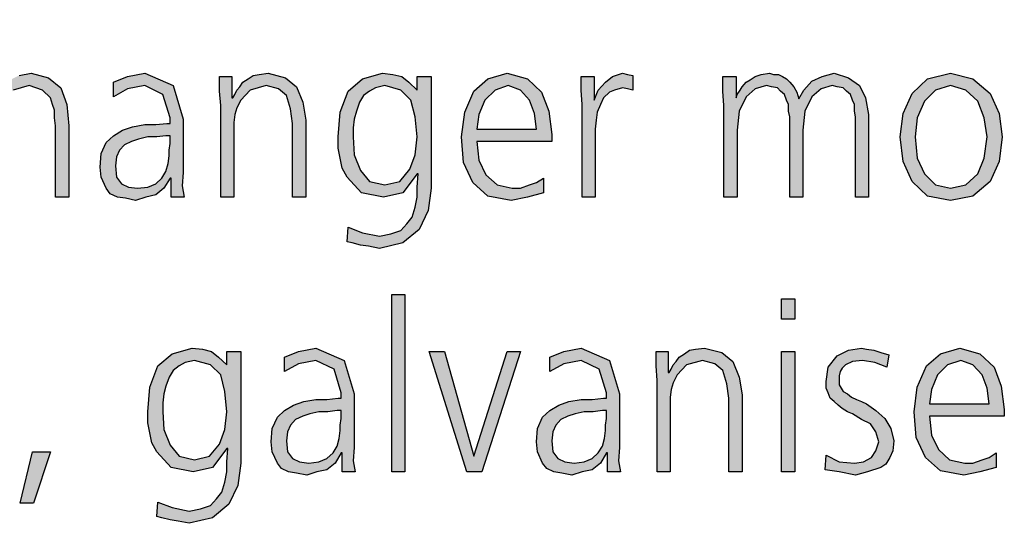
# Model space of a CAD drawing. Units: millimetres. Extents: x 14730 to 26963, y -10183 to -1239.
# Drawn here: x 18951 to 19304, y -4915 to -4734 of the extents above; entities that cross this region are included whole.
import ezdxf

# ---------------------------------------------------------------- set-up
doc = ezdxf.new("R2010")
doc.units = ezdxf.units.MM
doc.layers.add('1', color=7, linetype='Continuous')

msp = doc.modelspace()

# ---------------------------------------------------------------- hatches: boundary and pattern name
at = {"layer": '1', "linetype": 'Continuous'}
for points in [[(18938.55, -4734.42), (18943.27, -4734.42), (18943.27, -4762.01), (18945.08, -4758.81), (18947.98, -4756.01), (18951.25, -4754.41), (18955.6, -4753.61), (18961.77, -4755.21), (18966.13, -4758.81), (18968.31, -4764.8), (18969.03, -4772.4), (18969.03, -4797.98), (18964.31, -4797.98), (18964.31, -4772.4), (18963.95, -4769.6), (18963.95, -4766.8), (18963.23, -4764.8), (18962.5, -4762.41), (18959.6, -4759.61), (18954.88, -4758.01), (18949.07, -4759.61), (18945.81, -4763.61), (18943.63, -4769.2), (18943.27, -4774.8), (18943.27, -4797.98), (18938.55, -4797.98)], [(19023.47, -4765.2), (19023.1, -4760.01), (19023.1, -4754.81), (19027.46, -4754.81), (19027.46, -4762.41), (19027.82, -4762.41), (19028.55, -4761.21), (19029.27, -4759.61), (19030.36, -4758.41), (19031.45, -4756.81), (19033.27, -4755.61), (19035.08, -4754.41), (19037.26, -4754.01), (19040.52, -4753.61), (19046.69, -4755.21), (19050.69, -4758.41), (19052.86, -4764.01), (19053.95, -4770.4), (19053.95, -4797.98), (19049.23, -4797.98), (19049.23, -4771.6), (19048.51, -4766.4), (19047.06, -4761.61), (19044.15, -4759.21), (19039.8, -4758.01), (19033.99, -4759.61), (19030.73, -4763.21), (19029.27, -4766), (19028.55, -4768.4), (19028.19, -4771.2), (19028.19, -4774), (19028.19, -4797.98), (19023.47, -4797.98)], [(19153.02, -4764.8), (19152.66, -4759.61), (19152.66, -4754.81), (19157.38, -4754.81), (19157.38, -4763.21), (19158.83, -4759.61), (19161.37, -4756.81), (19163.91, -4754.81), (19167.54, -4753.61), (19169.35, -4754.01), (19171.17, -4754.41), (19171.17, -4759.61), (19169.35, -4759.21), (19167.54, -4758.81), (19164.64, -4759.61), (19162.82, -4760.41), (19160.64, -4762.41), (19159.56, -4764.8), (19158.47, -4767.6), (19158.1, -4770.4), (19157.74, -4773.6), (19157.74, -4776.4), (19157.74, -4797.98), (19153.02, -4797.98)], [(19251.01, -4797.98), (19251.01, -4769.2), (19250.64, -4767.2), (19250.64, -4764.8), (19249.92, -4763.21), (19249.19, -4761.21), (19247.74, -4760.01), (19246.65, -4758.81), (19244.48, -4758.41), (19242.66, -4758.01), (19238.67, -4759.21), (19235.4, -4762.01), (19232.86, -4767.2), (19232.14, -4774), (19232.14, -4797.98), (19227.42, -4797.98), (19227.42, -4769.2), (19227.06, -4767.2), (19227.06, -4764.8), (19226.33, -4763.21), (19225.6, -4761.21), (19224.15, -4760.01), (19223.06, -4758.81), (19220.89, -4758.41), (19219.07, -4758.01), (19215.08, -4759.21), (19211.81, -4762.01), (19209.27, -4767.2), (19208.55, -4774), (19208.55, -4797.98), (19203.83, -4797.98), (19203.83, -4765.2), (19203.47, -4760.01), (19203.47, -4754.81), (19208.19, -4754.81), (19208.19, -4762.01), (19208.19, -4762.41), (19208.55, -4761.21), (19209.64, -4759.61), (19210.36, -4758.41), (19211.81, -4756.81), (19213.27, -4756.01), (19215.08, -4754.81), (19217.26, -4754.01), (19220.16, -4753.61), (19221.61, -4754.01), (19223.43, -4754.01), (19224.88, -4754.81), (19226.33, -4755.61), (19227.42, -4756.81), (19228.87, -4758.41), (19229.96, -4760.41), (19230.69, -4762.81), (19232.5, -4759.61), (19235.4, -4756.41), (19239.03, -4754.81), (19243.39, -4753.61), (19248.47, -4755.21), (19252.46, -4758.01), (19254.64, -4762.41), (19255.73, -4768.4), (19255.73, -4797.98)], [(19084.8, -4832.86), (19089.52, -4832.86), (19089.52, -4896.42), (19084.8, -4896.42)], [(19229.23, -4841.66), (19224.52, -4841.66), (19224.52, -4834.46), (19229.23, -4834.46)], [(19179.88, -4863.64), (19179.52, -4858.45), (19179.52, -4853.25), (19183.87, -4853.25), (19183.87, -4860.84), (19184.23, -4860.84), (19184.96, -4859.64), (19185.69, -4858.05), (19186.77, -4856.85), (19187.86, -4855.25), (19189.68, -4854.05), (19191.49, -4852.85), (19193.67, -4852.45), (19196.94, -4852.05), (19203.1, -4853.65), (19207.1, -4856.85), (19209.27, -4862.44), (19210.36, -4868.84), (19210.36, -4896.42), (19205.64, -4896.42), (19205.64, -4870.04), (19204.92, -4864.84), (19203.47, -4860.04), (19200.56, -4857.65), (19196.21, -4856.45), (19190.4, -4858.05), (19187.14, -4861.64), (19185.69, -4864.44), (19184.96, -4866.84), (19184.6, -4869.64), (19184.6, -4872.44), (19184.6, -4896.42), (19179.88, -4896.42)], [(19240.48, -4890.43), (19245.2, -4892.82), (19250.64, -4893.22), (19253.91, -4892.82), (19256.81, -4891.22), (19258.27, -4888.83), (19259.35, -4885.63), (19258.27, -4882.03), (19256.45, -4879.23), (19253.19, -4877.63), (19249.92, -4875.63), (19248.1, -4874.83), (19246.29, -4873.64), (19244.84, -4872.44), (19243.39, -4871.24), (19241.94, -4870.04), (19241.21, -4868.04), (19240.48, -4866.44), (19240.48, -4864.04), (19241.21, -4858.85), (19244.48, -4854.85), (19248.47, -4852.85), (19253.19, -4852.05), (19255, -4852.45), (19257.54, -4852.85), (19260.08, -4853.65), (19262.98, -4854.45), (19262.26, -4858.85), (19257.9, -4857.25), (19253.55, -4856.45), (19249.92, -4856.85), (19247.38, -4858.05), (19246.29, -4859.24), (19245.56, -4860.44), (19245.2, -4862.04), (19245.2, -4864.04), (19245.2, -4865.24), (19245.93, -4866.44), (19246.65, -4867.64), (19248.1, -4868.44), (19249.56, -4869.64), (19251.37, -4870.44), (19253.19, -4871.24), (19255, -4872.04), (19258.27, -4874.44), (19261.53, -4877.23), (19263.71, -4880.83), (19264.8, -4885.23), (19264.44, -4888.83), (19263.35, -4891.22), (19261.89, -4893.62), (19260.08, -4894.82), (19255.36, -4896.42), (19251.01, -4897.62), (19245.2, -4896.42), (19240.12, -4895.62)], [(19117.1, -4896.42), (19111.65, -4896.42), (19098.23, -4853.25), (19103.67, -4853.25), (19114.19, -4890.82), (19126.17, -4853.25), (19130.89, -4853.25)], [(19224.52, -4853.25), (19229.23, -4853.25), (19229.23, -4896.42), (19224.52, -4896.42)], [(18955.97, -4889.23), (18962.5, -4889.23), (18956.33, -4907.61), (18951.61, -4907.61)]]:
    msp.add_hatch(color=3, dxfattribs=at).paths.add_polyline_path(points)
h = msp.add_hatch(color=3, dxfattribs=at)
h.paths.add_polyline_path([(19005.69, -4791.19), (19005.32, -4791.19), (19003.14, -4794.79), (19000.24, -4797.18), (18996.61, -4797.98), (18992.98, -4799.18), (18989.35, -4798.38), (18986.45, -4797.98), (18983.91, -4796.78), (18982.46, -4794.79), (18980.64, -4790.79), (18980.28, -4787.19), (18980.64, -4782.39), (18982.46, -4778.4), (18985, -4776), (18988.27, -4774), (18991.89, -4772.8), (18996.25, -4772), (19000.24, -4772), (19004.23, -4771.6), (19005.32, -4771.6), (19005.32, -4769.6), (19002.78, -4761.21), (18996.25, -4758.01), (18990.08, -4759.21), (18985, -4762.01), (18985, -4756.81), (18990.08, -4754.81), (18996.25, -4753.61), (19006.41, -4758.01), (19010.04, -4770), (19010.04, -4789.19), (19009.68, -4793.99), (19010.4, -4797.98), (19005.69, -4797.98)])
h.paths.add_polyline_path([(19005.32, -4776), (19003.87, -4776), (19000.6, -4776.4), (18997.34, -4776.4), (18994.07, -4777.2), (18991.53, -4778), (18988.99, -4779.2), (18987.18, -4781.19), (18986.09, -4783.59), (18985.73, -4786.79), (18986.09, -4790.79), (18987.9, -4793.19), (18990.44, -4794.39), (18993.71, -4794.79), (18997.34, -4794.39), (19000.24, -4793.19), (19002.42, -4791.19), (19003.87, -4788.79), (19004.6, -4785.99), (19004.96, -4783.19), (19004.96, -4781.19), (19005.32, -4778.8)], flags=16)
h = msp.add_hatch(color=3, dxfattribs=at)
h.paths.add_polyline_path([(19098.95, -4794.79), (19097.86, -4802.78), (19094.6, -4809.58), (19088.79, -4814.37), (19080.44, -4816.37), (19076.45, -4815.57), (19073.55, -4815.17), (19070.64, -4814.37), (19068.83, -4813.97), (19069.19, -4808.78), (19074.27, -4810.78), (19080.44, -4811.97), (19084.44, -4811.18), (19088.06, -4809.98), (19090.24, -4807.58), (19092.06, -4805.18), (19093.14, -4801.58), (19093.87, -4797.98), (19093.87, -4794.39), (19094.23, -4789.59), (19093.87, -4789.59), (19088.79, -4796.38), (19081.89, -4797.98), (19073.91, -4796.38), (19068.83, -4790.79), (19067.02, -4787.59), (19066.29, -4783.99), (19065.56, -4780.39), (19065.56, -4776.4), (19066.29, -4767.6), (19069.19, -4760.01), (19074.27, -4755.61), (19081.53, -4753.61), (19085.16, -4754.01), (19088.43, -4754.81), (19090.97, -4756.81), (19093.87, -4759.61), (19093.87, -4754.81), (19098.95, -4754.81)])
h.paths.add_polyline_path([(19071.01, -4776.4), (19071.37, -4782.79), (19073.55, -4788.39), (19076.81, -4792.39), (19082.26, -4793.59), (19087.7, -4792.39), (19091.33, -4787.99), (19093.14, -4782.79), (19093.87, -4776.4), (19093.14, -4769.2), (19091.69, -4763.21), (19088.06, -4759.61), (19082.26, -4758.01), (19078.99, -4758.81), (19076.81, -4760.01), (19074.64, -4761.61), (19073.19, -4764.01), (19072.1, -4767.2), (19071.37, -4770), (19071.01, -4773.2)], flags=16)
h = msp.add_hatch(color=3, dxfattribs=at)
h.paths.add_polyline_path([(19139.23, -4796.38), (19133.43, -4797.98), (19127.62, -4799.18), (19119.27, -4797.58), (19113.83, -4792.79), (19110.56, -4785.59), (19109.84, -4776.4), (19110.93, -4767.6), (19114.19, -4760.01), (19119.27, -4755.61), (19126.17, -4753.61), (19133.43, -4755.61), (19138.51, -4760.41), (19141.05, -4767.2), (19142.14, -4775.6), (19142.14, -4778), (19115.28, -4778), (19116.01, -4784.79), (19118.55, -4789.99), (19122.54, -4793.59), (19127.98, -4794.79), (19130.89, -4794.79), (19134.15, -4793.59), (19136.69, -4792.79), (19139.23, -4791.19)])
h.paths.add_polyline_path([(19136.69, -4773.6), (19135.97, -4768), (19134.15, -4763.21), (19130.89, -4759.61), (19126.53, -4758.01), (19121.81, -4759.61), (19118.19, -4763.21), (19116.01, -4768.4), (19115.28, -4773.6)], flags=16)
h = msp.add_hatch(color=3, dxfattribs=at)
h.paths.add_polyline_path([(19266.98, -4776.4), (19268.06, -4768), (19271.33, -4760.81), (19276.77, -4755.61), (19285.12, -4753.61), (19293.1, -4755.61), (19299.27, -4760.81), (19302.54, -4768), (19303.63, -4776.4), (19302.54, -4785.19), (19299.27, -4792.39), (19293.1, -4797.58), (19285.12, -4799.18), (19276.77, -4797.58), (19271.33, -4792.39), (19268.06, -4785.19)])
h.paths.add_polyline_path([(19272.42, -4776.4), (19273.14, -4783.99), (19275.69, -4789.59), (19279.68, -4793.59), (19285.12, -4794.79), (19290.56, -4793.59), (19294.92, -4789.59), (19297.1, -4783.99), (19298.19, -4776.4), (19297.1, -4769.6), (19294.92, -4763.61), (19290.56, -4759.61), (19285.12, -4758.01), (19279.68, -4759.61), (19275.69, -4763.61), (19273.14, -4769.6)], flags=16)
h = msp.add_hatch(color=3, dxfattribs=at)
h.paths.add_polyline_path([(19030.73, -4893.22), (19029.64, -4901.22), (19026.37, -4908.01), (19020.56, -4912.81), (19012.22, -4914.81), (19008.23, -4914.01), (19005.32, -4913.61), (19002.42, -4912.81), (19000.6, -4912.41), (19000.97, -4907.21), (19006.05, -4909.21), (19012.22, -4910.41), (19016.21, -4909.61), (19019.84, -4908.41), (19022.02, -4906.02), (19023.83, -4903.62), (19024.92, -4900.02), (19025.64, -4896.42), (19025.64, -4892.82), (19026.01, -4888.03), (19025.64, -4888.03), (19020.56, -4894.82), (19013.67, -4896.42), (19005.69, -4894.82), (19000.6, -4889.23), (18998.79, -4886.03), (18998.06, -4882.43), (18997.34, -4878.83), (18997.34, -4874.83), (18998.06, -4866.04), (19000.97, -4858.45), (19006.05, -4854.05), (19013.31, -4852.05), (19016.94, -4852.45), (19020.2, -4853.25), (19022.74, -4855.25), (19025.64, -4858.05), (19025.64, -4853.25), (19030.73, -4853.25)])
h.paths.add_polyline_path([(19002.78, -4874.83), (19003.14, -4881.23), (19005.32, -4886.83), (19008.59, -4890.82), (19014.03, -4892.02), (19019.48, -4890.82), (19023.1, -4886.43), (19024.92, -4881.23), (19025.64, -4874.83), (19024.92, -4867.64), (19023.47, -4861.64), (19019.84, -4858.05), (19014.03, -4856.45), (19010.77, -4857.25), (19008.59, -4858.45), (19006.41, -4860.04), (19004.96, -4862.44), (19003.87, -4865.64), (19003.14, -4868.44), (19002.78, -4871.64)], flags=16)
h = msp.add_hatch(color=3, dxfattribs=at)
h.paths.add_polyline_path([(19067.02, -4889.63), (19066.65, -4889.63), (19064.48, -4893.22), (19061.57, -4895.62), (19057.94, -4896.42), (19054.31, -4897.62), (19050.69, -4896.82), (19047.78, -4896.42), (19045.24, -4895.22), (19043.79, -4893.22), (19041.98, -4889.23), (19041.61, -4885.63), (19041.98, -4880.83), (19043.79, -4876.83), (19046.33, -4874.44), (19049.6, -4872.44), (19053.23, -4871.24), (19057.58, -4870.44), (19061.57, -4870.44), (19065.56, -4870.04), (19066.65, -4870.04), (19066.65, -4868.04), (19064.11, -4859.64), (19057.58, -4856.45), (19051.41, -4857.65), (19046.33, -4860.44), (19046.33, -4855.25), (19051.41, -4853.25), (19057.58, -4852.05), (19067.74, -4856.45), (19071.37, -4868.44), (19071.37, -4887.63), (19071.01, -4892.42), (19071.73, -4896.42), (19067.02, -4896.42)])
h.paths.add_polyline_path([(19066.65, -4874.44), (19065.2, -4874.44), (19061.94, -4874.83), (19058.67, -4874.83), (19055.4, -4875.63), (19052.86, -4876.43), (19050.32, -4877.63), (19048.51, -4879.63), (19047.42, -4882.03), (19047.06, -4885.23), (19047.42, -4889.23), (19049.23, -4891.62), (19051.77, -4892.82), (19055.04, -4893.22), (19058.67, -4892.82), (19061.57, -4891.62), (19063.75, -4889.63), (19065.2, -4887.23), (19065.93, -4884.43), (19066.29, -4881.63), (19066.29, -4879.63), (19066.65, -4877.23)], flags=16)
h = msp.add_hatch(color=3, dxfattribs=at)
h.paths.add_polyline_path([(19162.1, -4889.63), (19161.73, -4889.63), (19159.56, -4893.22), (19156.65, -4895.62), (19153.02, -4896.42), (19149.39, -4897.62), (19145.77, -4896.82), (19142.86, -4896.42), (19140.32, -4895.22), (19138.87, -4893.22), (19137.06, -4889.23), (19136.69, -4885.63), (19137.06, -4880.83), (19138.87, -4876.83), (19141.41, -4874.44), (19144.68, -4872.44), (19148.31, -4871.24), (19152.66, -4870.44), (19156.65, -4870.44), (19160.64, -4870.04), (19161.73, -4870.04), (19161.73, -4868.04), (19159.19, -4859.64), (19152.66, -4856.45), (19146.49, -4857.65), (19141.41, -4860.44), (19141.41, -4855.25), (19146.49, -4853.25), (19152.66, -4852.05), (19162.82, -4856.45), (19166.45, -4868.44), (19166.45, -4887.63), (19166.09, -4892.42), (19166.81, -4896.42), (19162.1, -4896.42)])
h.paths.add_polyline_path([(19161.73, -4874.44), (19160.28, -4874.44), (19157.02, -4874.83), (19153.75, -4874.83), (19150.48, -4875.63), (19147.94, -4876.43), (19145.4, -4877.63), (19143.59, -4879.63), (19142.5, -4882.03), (19142.14, -4885.23), (19142.5, -4889.23), (19144.31, -4891.62), (19146.85, -4892.82), (19150.12, -4893.22), (19153.75, -4892.82), (19156.65, -4891.62), (19158.83, -4889.63), (19160.28, -4887.23), (19161.01, -4884.43), (19161.37, -4881.63), (19161.37, -4879.63), (19161.73, -4877.23)], flags=16)
h = msp.add_hatch(color=3, dxfattribs=at)
h.paths.add_polyline_path([(19301.45, -4894.82), (19295.64, -4896.42), (19289.84, -4897.62), (19281.49, -4896.02), (19276.05, -4891.22), (19272.78, -4884.03), (19272.06, -4874.83), (19273.14, -4866.04), (19276.41, -4858.45), (19281.49, -4854.05), (19288.39, -4852.05), (19295.64, -4854.05), (19300.73, -4858.85), (19303.27, -4865.64), (19304.35, -4874.04), (19304.35, -4876.43), (19277.5, -4876.43), (19278.23, -4883.23), (19280.77, -4888.43), (19284.76, -4892.02), (19290.2, -4893.22), (19293.1, -4893.22), (19296.37, -4892.02), (19298.91, -4891.22), (19301.45, -4889.63)])
h.paths.add_polyline_path([(19298.91, -4872.04), (19298.19, -4866.44), (19296.37, -4861.64), (19293.1, -4858.05), (19288.75, -4856.45), (19284.03, -4858.05), (19280.4, -4861.64), (19278.23, -4866.84), (19277.5, -4872.04)], flags=16)

# ---------------------------------------------------------------- linework, layer by layer
at = {"layer": '1', "color": 3, "linetype": 'Continuous'}
for p, q in [((18951.25, -4754.41), (18955.6, -4753.61)), ((18955.6, -4753.61), (18961.77, -4755.21)), ((18990.08, -4754.81), (18996.25, -4753.61)), ((18996.25, -4753.61), (19006.41, -4758.01)), ((19037.26, -4754.01), (19040.52, -4753.61)), ((19040.52, -4753.61), (19046.69, -4755.21)), ((19074.27, -4755.61), (19081.53, -4753.61)), ((19081.53, -4753.61), (19085.16, -4754.01)), ((19119.27, -4755.61), (19126.17, -4753.61)), ((19126.17, -4753.61), (19133.43, -4755.61)), ((19163.91, -4754.81), (19167.54, -4753.61)), ((19167.54, -4753.61), (19169.35, -4754.01)), ((19217.26, -4754.01), (19220.16, -4753.61)), ((19220.16, -4753.61), (19221.61, -4754.01)), ((19239.03, -4754.81), (19243.39, -4753.61)), ((19243.39, -4753.61), (19248.47, -4755.21)), ((19276.77, -4755.61), (19285.12, -4753.61)), ((19285.12, -4753.61), (19293.1, -4755.61)), ((18961.77, -4755.21), (18966.13, -4758.81)), ((18985, -4756.81), (18990.08, -4754.81)), ((18985, -4762.01), (18985, -4756.81)), ((19023.1, -4754.81), (19027.46, -4754.81)), ((19023.1, -4760.01), (19023.1, -4754.81)), ((19027.46, -4754.81), (19027.46, -4762.41)), ((19030.36, -4758.41), (19031.45, -4756.81)), ((19031.45, -4756.81), (19033.27, -4755.61)), ((19033.27, -4755.61), (19035.08, -4754.41)), ((19035.08, -4754.41), (19037.26, -4754.01)), ((19046.69, -4755.21), (19050.69, -4758.41)), ((19069.19, -4760.01), (19074.27, -4755.61)), ((19085.16, -4754.01), (19088.43, -4754.81)), ((19088.43, -4754.81), (19090.97, -4756.81)), ((19090.97, -4756.81), (19093.87, -4759.61)), ((19093.87, -4754.81), (19098.95, -4754.81)), ((19093.87, -4759.61), (19093.87, -4754.81)), ((19098.95, -4754.81), (19098.95, -4794.79)), ((19114.19, -4760.01), (19119.27, -4755.61)), ((19133.43, -4755.61), (19138.51, -4760.41)), ((19152.66, -4754.81), (19157.38, -4754.81)), ((19152.66, -4759.61), (19152.66, -4754.81)), ((19157.38, -4754.81), (19157.38, -4763.21)), ((19158.83, -4759.61), (19161.37, -4756.81)), ((19161.37, -4756.81), (19163.91, -4754.81)), ((19169.35, -4754.01), (19171.17, -4754.41)), ((19171.17, -4754.41), (19171.17, -4759.61)), ((19203.47, -4754.81), (19208.19, -4754.81)), ((19203.47, -4760.01), (19203.47, -4754.81)), ((19208.19, -4754.81), (19208.19, -4762.01)), ((19210.36, -4758.41), (19211.81, -4756.81)), ((19211.81, -4756.81), (19213.27, -4756.01)), ((19213.27, -4756.01), (19215.08, -4754.81)), ((19215.08, -4754.81), (19217.26, -4754.01)), ((19221.61, -4754.01), (19223.43, -4754.01)), ((19223.43, -4754.01), (19224.88, -4754.81)), ((19224.88, -4754.81), (19226.33, -4755.61)), ((19226.33, -4755.61), (19227.42, -4756.81)), ((19227.42, -4756.81), (19228.87, -4758.41)), ((19232.5, -4759.61), (19235.4, -4756.41)), ((19235.4, -4756.41), (19239.03, -4754.81)), ((19248.47, -4755.21), (19252.46, -4758.01)), ((19271.33, -4760.81), (19276.77, -4755.61)), ((19293.1, -4755.61), (19299.27, -4760.81)), ((18954.88, -4758.01), (18949.07, -4759.61)), ((18959.6, -4759.61), (18954.88, -4758.01)), ((18962.5, -4762.41), (18959.6, -4759.61)), ((18966.13, -4758.81), (18968.31, -4764.8)), ((18990.08, -4759.21), (18985, -4762.01)), ((18996.25, -4758.01), (18990.08, -4759.21)), ((19002.78, -4761.21), (18996.25, -4758.01)), ((19006.41, -4758.01), (19010.04, -4770)), ((19023.47, -4765.2), (19023.1, -4760.01)), ((19028.55, -4761.21), (19029.27, -4759.61)), ((19029.27, -4759.61), (19030.36, -4758.41)), ((19033.99, -4759.61), (19030.73, -4763.21)), ((19039.8, -4758.01), (19033.99, -4759.61)), ((19044.15, -4759.21), (19039.8, -4758.01)), ((19047.06, -4761.61), (19044.15, -4759.21)), ((19050.69, -4758.41), (19052.86, -4764.01)), ((19066.29, -4767.6), (19069.19, -4760.01)), ((19076.81, -4760.01), (19074.64, -4761.61)), ((19078.99, -4758.81), (19076.81, -4760.01)), ((19082.26, -4758.01), (19078.99, -4758.81)), ((19088.06, -4759.61), (19082.26, -4758.01)), ((19091.69, -4763.21), (19088.06, -4759.61)), ((19110.93, -4767.6), (19114.19, -4760.01)), ((19121.81, -4759.61), (19118.19, -4763.21)), ((19126.53, -4758.01), (19121.81, -4759.61)), ((19130.89, -4759.61), (19126.53, -4758.01)), ((19134.15, -4763.21), (19130.89, -4759.61)), ((19138.51, -4760.41), (19141.05, -4767.2)), ((19153.02, -4764.8), (19152.66, -4759.61)), ((19157.38, -4763.21), (19158.83, -4759.61)), ((19162.82, -4760.41), (19160.64, -4762.41)), ((19164.64, -4759.61), (19162.82, -4760.41)), ((19167.54, -4758.81), (19164.64, -4759.61)), ((19169.35, -4759.21), (19167.54, -4758.81)), ((19171.17, -4759.61), (19169.35, -4759.21)), ((19203.83, -4765.2), (19203.47, -4760.01)), ((19208.55, -4761.21), (19209.64, -4759.61)), ((19209.64, -4759.61), (19210.36, -4758.41)), ((19215.08, -4759.21), (19211.81, -4762.01)), ((19219.07, -4758.01), (19215.08, -4759.21)), ((19220.89, -4758.41), (19219.07, -4758.01)), ((19223.06, -4758.81), (19220.89, -4758.41)), ((19224.15, -4760.01), (19223.06, -4758.81)), ((19225.6, -4761.21), (19224.15, -4760.01)), ((19228.87, -4758.41), (19229.96, -4760.41)), ((19229.96, -4760.41), (19230.69, -4762.81)), ((19230.69, -4762.81), (19232.5, -4759.61)), ((19238.67, -4759.21), (19235.4, -4762.01)), ((19242.66, -4758.01), (19238.67, -4759.21)), ((19244.48, -4758.41), (19242.66, -4758.01)), ((19246.65, -4758.81), (19244.48, -4758.41)), ((19247.74, -4760.01), (19246.65, -4758.81)), ((19249.19, -4761.21), (19247.74, -4760.01)), ((19252.46, -4758.01), (19254.64, -4762.41)), ((19268.06, -4768), (19271.33, -4760.81)), ((19279.68, -4759.61), (19275.69, -4763.61)), ((19285.12, -4758.01), (19279.68, -4759.61)), ((19290.56, -4759.61), (19285.12, -4758.01)), ((19294.92, -4763.61), (19290.56, -4759.61)), ((19299.27, -4760.81), (19302.54, -4768)), ((18963.23, -4764.8), (18962.5, -4762.41)), ((19005.32, -4769.6), (19002.78, -4761.21)), ((19027.46, -4762.41), (19027.82, -4762.41)), ((19027.82, -4762.41), (19028.55, -4761.21)), ((19030.73, -4763.21), (19029.27, -4766)), ((19048.51, -4766.4), (19047.06, -4761.61)), ((19052.86, -4764.01), (19053.95, -4770.4)), ((19073.19, -4764.01), (19072.1, -4767.2)), ((19074.64, -4761.61), (19073.19, -4764.01)), ((19093.14, -4769.2), (19091.69, -4763.21)), ((19118.19, -4763.21), (19116.01, -4768.4)), ((19135.97, -4768), (19134.15, -4763.21)), ((19160.64, -4762.41), (19159.56, -4764.8)), ((19208.19, -4762.41), (19208.55, -4761.21)), ((19208.19, -4762.01), (19208.19, -4762.41)), ((19211.81, -4762.01), (19209.27, -4767.2)), ((19226.33, -4763.21), (19225.6, -4761.21)), ((19227.06, -4764.8), (19226.33, -4763.21)), ((19235.4, -4762.01), (19232.86, -4767.2)), ((19249.92, -4763.21), (19249.19, -4761.21)), ((19250.64, -4764.8), (19249.92, -4763.21)), ((19254.64, -4762.41), (19255.73, -4768.4)), ((19275.69, -4763.61), (19273.14, -4769.6)), ((19297.1, -4769.6), (19294.92, -4763.61)), ((18963.95, -4766.8), (18963.23, -4764.8)), ((18963.95, -4769.6), (18963.95, -4766.8)), ((18968.31, -4764.8), (18969.03, -4772.4)), ((19023.47, -4797.98), (19023.47, -4765.2)), ((19029.27, -4766), (19028.55, -4768.4)), ((19049.23, -4771.6), (19048.51, -4766.4)), ((19065.56, -4776.4), (19066.29, -4767.6)), ((19072.1, -4767.2), (19071.37, -4770)), ((19109.84, -4776.4), (19110.93, -4767.6)), ((19141.05, -4767.2), (19142.14, -4775.6)), ((19153.02, -4797.98), (19153.02, -4764.8)), ((19158.47, -4767.6), (19158.1, -4770.4)), ((19159.56, -4764.8), (19158.47, -4767.6)), ((19203.83, -4797.98), (19203.83, -4765.2)), ((19209.27, -4767.2), (19208.55, -4774)), ((19227.06, -4767.2), (19227.06, -4764.8)), ((19227.42, -4769.2), (19227.06, -4767.2)), ((19232.86, -4767.2), (19232.14, -4774)), ((19250.64, -4767.2), (19250.64, -4764.8)), ((19251.01, -4769.2), (19250.64, -4767.2)), ((18964.31, -4772.4), (18963.95, -4769.6)), ((19005.32, -4771.6), (19005.32, -4769.6)), ((19010.04, -4770), (19010.04, -4789.19)), ((19028.55, -4768.4), (19028.19, -4771.2)), ((19028.19, -4771.2), (19028.19, -4774)), ((19053.95, -4770.4), (19053.95, -4797.98)), ((19071.37, -4770), (19071.01, -4773.2)), ((19093.87, -4776.4), (19093.14, -4769.2)), ((19116.01, -4768.4), (19115.28, -4773.6)), ((19136.69, -4773.6), (19135.97, -4768)), ((19158.1, -4770.4), (19157.74, -4773.6)), ((19227.42, -4797.98), (19227.42, -4769.2)), ((19251.01, -4797.98), (19251.01, -4769.2)), ((19255.73, -4768.4), (19255.73, -4797.98)), ((19266.98, -4776.4), (19268.06, -4768)), ((19273.14, -4769.6), (19272.42, -4776.4)), ((19298.19, -4776.4), (19297.1, -4769.6)), ((19302.54, -4768), (19303.63, -4776.4)), ((18964.31, -4797.98), (18964.31, -4772.4)), ((18969.03, -4772.4), (18969.03, -4797.98)), ((18985, -4776), (18988.27, -4774)), ((18988.27, -4774), (18991.89, -4772.8)), ((18991.89, -4772.8), (18996.25, -4772)), ((18996.25, -4772), (19000.24, -4772)), ((19000.24, -4772), (19004.23, -4771.6)), ((19004.23, -4771.6), (19005.32, -4771.6)), ((19028.19, -4774), (19028.19, -4797.98)), ((19049.23, -4797.98), (19049.23, -4771.6)), ((19071.01, -4773.2), (19071.01, -4776.4)), ((19115.28, -4773.6), (19136.69, -4773.6)), ((19157.74, -4773.6), (19157.74, -4776.4)), ((19208.55, -4774), (19208.55, -4797.98)), ((19232.14, -4774), (19232.14, -4797.98)), ((18980.64, -4782.39), (18982.46, -4778.4)), ((18982.46, -4778.4), (18985, -4776)), ((18991.53, -4778), (18988.99, -4779.2)), ((18994.07, -4777.2), (18991.53, -4778)), ((18997.34, -4776.4), (18994.07, -4777.2)), ((19000.6, -4776.4), (18997.34, -4776.4)), ((19003.87, -4776), (19000.6, -4776.4)), ((19005.32, -4776), (19003.87, -4776)), ((19005.32, -4778.8), (19005.32, -4776)), ((19065.56, -4780.39), (19065.56, -4776.4)), ((19071.01, -4776.4), (19071.37, -4782.79)), ((19093.14, -4782.79), (19093.87, -4776.4)), ((19110.56, -4785.59), (19109.84, -4776.4)), ((19115.28, -4778), (19116.01, -4784.79)), ((19142.14, -4778), (19115.28, -4778)), ((19142.14, -4775.6), (19142.14, -4778)), ((19157.74, -4776.4), (19157.74, -4797.98)), ((19268.06, -4785.19), (19266.98, -4776.4)), ((19272.42, -4776.4), (19273.14, -4783.99)), ((19297.1, -4783.99), (19298.19, -4776.4)), ((19303.63, -4776.4), (19302.54, -4785.19)), ((18987.18, -4781.19), (18986.09, -4783.59)), ((18988.99, -4779.2), (18987.18, -4781.19)), ((19004.96, -4781.19), (19005.32, -4778.8)), ((19004.96, -4783.19), (19004.96, -4781.19)), ((19066.29, -4783.99), (19065.56, -4780.39)), ((18980.28, -4787.19), (18980.64, -4782.39)), ((18986.09, -4783.59), (18985.73, -4786.79)), ((19004.6, -4785.99), (19004.96, -4783.19)), ((19067.02, -4787.59), (19066.29, -4783.99)), ((19071.37, -4782.79), (19073.55, -4788.39)), ((19091.33, -4787.99), (19093.14, -4782.79)), ((19113.83, -4792.79), (19110.56, -4785.59)), ((19116.01, -4784.79), (19118.55, -4789.99)), ((19271.33, -4792.39), (19268.06, -4785.19)), ((19273.14, -4783.99), (19275.69, -4789.59)), ((19294.92, -4789.59), (19297.1, -4783.99)), ((19302.54, -4785.19), (19299.27, -4792.39)), ((18980.64, -4790.79), (18980.28, -4787.19)), ((18985.73, -4786.79), (18986.09, -4790.79)), ((19002.42, -4791.19), (19003.87, -4788.79)), ((19003.87, -4788.79), (19004.6, -4785.99)), ((19068.83, -4790.79), (19067.02, -4787.59)), ((19073.55, -4788.39), (19076.81, -4792.39)), ((19087.7, -4792.39), (19091.33, -4787.99)), ((18982.46, -4794.79), (18980.64, -4790.79)), ((18986.09, -4790.79), (18987.9, -4793.19)), ((19000.24, -4793.19), (19002.42, -4791.19)), ((19005.32, -4791.19), (19003.14, -4794.79)), ((19005.69, -4791.19), (19005.32, -4791.19)), ((19005.69, -4797.98), (19005.69, -4791.19)), ((19010.04, -4789.19), (19009.68, -4793.99)), ((19073.91, -4796.38), (19068.83, -4790.79)), ((19076.81, -4792.39), (19082.26, -4793.59)), ((19082.26, -4793.59), (19087.7, -4792.39)), ((19093.87, -4789.59), (19088.79, -4796.38)), ((19094.23, -4789.59), (19093.87, -4789.59)), ((19093.87, -4794.39), (19094.23, -4789.59)), ((19118.55, -4789.99), (19122.54, -4793.59)), ((19136.69, -4792.79), (19139.23, -4791.19)), ((19139.23, -4791.19), (19139.23, -4796.38)), ((19276.77, -4797.58), (19271.33, -4792.39)), ((19275.69, -4789.59), (19279.68, -4793.59)), ((19290.56, -4793.59), (19294.92, -4789.59)), ((19299.27, -4792.39), (19293.1, -4797.58)), ((18983.91, -4796.78), (18982.46, -4794.79)), ((18987.9, -4793.19), (18990.44, -4794.39)), ((18990.44, -4794.39), (18993.71, -4794.79)), ((18993.71, -4794.79), (18997.34, -4794.39)), ((18997.34, -4794.39), (19000.24, -4793.19)), ((19003.14, -4794.79), (19000.24, -4797.18)), ((19009.68, -4793.99), (19010.4, -4797.98)), ((19093.87, -4797.98), (19093.87, -4794.39)), ((19098.95, -4794.79), (19097.86, -4802.78)), ((19119.27, -4797.58), (19113.83, -4792.79)), ((19122.54, -4793.59), (19127.98, -4794.79)), ((19127.98, -4794.79), (19130.89, -4794.79)), ((19130.89, -4794.79), (19134.15, -4793.59)), ((19134.15, -4793.59), (19136.69, -4792.79)), ((19279.68, -4793.59), (19285.12, -4794.79)), ((19285.12, -4794.79), (19290.56, -4793.59)), ((18969.03, -4797.98), (18964.31, -4797.98)), ((18986.45, -4797.98), (18983.91, -4796.78)), ((18989.35, -4798.38), (18986.45, -4797.98)), ((18992.98, -4799.18), (18989.35, -4798.38)), ((18996.61, -4797.98), (18992.98, -4799.18)), ((19000.24, -4797.18), (18996.61, -4797.98)), ((19010.4, -4797.98), (19005.69, -4797.98)), ((19028.19, -4797.98), (19023.47, -4797.98)), ((19053.95, -4797.98), (19049.23, -4797.98)), ((19081.89, -4797.98), (19073.91, -4796.38)), ((19088.79, -4796.38), (19081.89, -4797.98)), ((19093.14, -4801.58), (19093.87, -4797.98)), ((19127.62, -4799.18), (19119.27, -4797.58)), ((19133.43, -4797.98), (19127.62, -4799.18)), ((19139.23, -4796.38), (19133.43, -4797.98)), ((19157.74, -4797.98), (19153.02, -4797.98)), ((19208.55, -4797.98), (19203.83, -4797.98)), ((19232.14, -4797.98), (19227.42, -4797.98)), ((19255.73, -4797.98), (19251.01, -4797.98)), ((19285.12, -4799.18), (19276.77, -4797.58)), ((19293.1, -4797.58), (19285.12, -4799.18)), ((19092.06, -4805.18), (19093.14, -4801.58)), ((19097.86, -4802.78), (19094.6, -4809.58)), ((19090.24, -4807.58), (19092.06, -4805.18)), ((19068.83, -4813.97), (19069.19, -4808.78)), ((19069.19, -4808.78), (19074.27, -4810.78)), ((19084.44, -4811.18), (19088.06, -4809.98)), ((19088.06, -4809.98), (19090.24, -4807.58)), ((19094.6, -4809.58), (19088.79, -4814.37)), ((19074.27, -4810.78), (19080.44, -4811.97)), ((19080.44, -4811.97), (19084.44, -4811.18)), ((19070.64, -4814.37), (19068.83, -4813.97)), ((19073.55, -4815.17), (19070.64, -4814.37)), ((19076.45, -4815.57), (19073.55, -4815.17)), ((19080.44, -4816.37), (19076.45, -4815.57)), ((19088.79, -4814.37), (19080.44, -4816.37)), ((19084.8, -4896.42), (19084.8, -4832.86)), ((19084.8, -4832.86), (19089.52, -4832.86)), ((19089.52, -4832.86), (19089.52, -4896.42)), ((19224.52, -4834.46), (19229.23, -4834.46)), ((19224.52, -4841.66), (19224.52, -4834.46)), ((19229.23, -4834.46), (19229.23, -4841.66)), ((19229.23, -4841.66), (19224.52, -4841.66)), ((19006.05, -4854.05), (19013.31, -4852.05)), ((19013.31, -4852.05), (19016.94, -4852.45)), ((19016.94, -4852.45), (19020.2, -4853.25)), ((19051.41, -4853.25), (19057.58, -4852.05)), ((19057.58, -4852.05), (19067.74, -4856.45)), ((19146.49, -4853.25), (19152.66, -4852.05)), ((19152.66, -4852.05), (19162.82, -4856.45)), ((19191.49, -4852.85), (19193.67, -4852.45)), ((19193.67, -4852.45), (19196.94, -4852.05)), ((19196.94, -4852.05), (19203.1, -4853.65)), ((19248.47, -4852.85), (19253.19, -4852.05)), ((19253.19, -4852.05), (19255, -4852.45)), ((19255, -4852.45), (19257.54, -4852.85)), ((19281.49, -4854.05), (19288.39, -4852.05)), ((19288.39, -4852.05), (19295.64, -4854.05)), ((19000.97, -4858.45), (19006.05, -4854.05)), ((19020.2, -4853.25), (19022.74, -4855.25)), ((19022.74, -4855.25), (19025.64, -4858.05)), ((19025.64, -4853.25), (19030.73, -4853.25)), ((19025.64, -4858.05), (19025.64, -4853.25)), ((19030.73, -4853.25), (19030.73, -4893.22)), ((19046.33, -4855.25), (19051.41, -4853.25)), ((19046.33, -4860.44), (19046.33, -4855.25)), ((19098.23, -4853.25), (19103.67, -4853.25)), ((19111.65, -4896.42), (19098.23, -4853.25)), ((19103.67, -4853.25), (19114.19, -4890.82)), ((19114.19, -4890.82), (19126.17, -4853.25)), ((19130.89, -4853.25), (19117.1, -4896.42)), ((19126.17, -4853.25), (19130.89, -4853.25)), ((19141.41, -4855.25), (19146.49, -4853.25)), ((19141.41, -4860.44), (19141.41, -4855.25)), ((19179.52, -4853.25), (19183.87, -4853.25)), ((19179.52, -4858.45), (19179.52, -4853.25)), ((19183.87, -4853.25), (19183.87, -4860.84)), ((19186.77, -4856.85), (19187.86, -4855.25)), ((19187.86, -4855.25), (19189.68, -4854.05)), ((19189.68, -4854.05), (19191.49, -4852.85)), ((19203.1, -4853.65), (19207.1, -4856.85)), ((19224.52, -4896.42), (19224.52, -4853.25)), ((19224.52, -4853.25), (19229.23, -4853.25)), ((19229.23, -4853.25), (19229.23, -4896.42)), ((19241.21, -4858.85), (19244.48, -4854.85)), ((19244.48, -4854.85), (19248.47, -4852.85)), ((19257.54, -4852.85), (19260.08, -4853.65)), ((19260.08, -4853.65), (19262.98, -4854.45)), ((19262.98, -4854.45), (19262.26, -4858.85)), ((19276.41, -4858.45), (19281.49, -4854.05)), ((19295.64, -4854.05), (19300.73, -4858.85)), ((18998.06, -4866.04), (19000.97, -4858.45)), ((19008.59, -4858.45), (19006.41, -4860.04)), ((19010.77, -4857.25), (19008.59, -4858.45)), ((19014.03, -4856.45), (19010.77, -4857.25)), ((19019.84, -4858.05), (19014.03, -4856.45)), ((19023.47, -4861.64), (19019.84, -4858.05)), ((19051.41, -4857.65), (19046.33, -4860.44)), ((19057.58, -4856.45), (19051.41, -4857.65)), ((19064.11, -4859.64), (19057.58, -4856.45)), ((19066.65, -4868.04), (19064.11, -4859.64)), ((19067.74, -4856.45), (19071.37, -4868.44)), ((19146.49, -4857.65), (19141.41, -4860.44)), ((19152.66, -4856.45), (19146.49, -4857.65)), ((19159.19, -4859.64), (19152.66, -4856.45)), ((19161.73, -4868.04), (19159.19, -4859.64)), ((19162.82, -4856.45), (19166.45, -4868.44)), ((19179.88, -4863.64), (19179.52, -4858.45)), ((19184.23, -4860.84), (19184.96, -4859.64)), ((19184.96, -4859.64), (19185.69, -4858.05)), ((19185.69, -4858.05), (19186.77, -4856.85)), ((19190.4, -4858.05), (19187.14, -4861.64)), ((19196.21, -4856.45), (19190.4, -4858.05)), ((19200.56, -4857.65), (19196.21, -4856.45)), ((19203.47, -4860.04), (19200.56, -4857.65)), ((19207.1, -4856.85), (19209.27, -4862.44)), ((19240.48, -4864.04), (19241.21, -4858.85)), ((19246.29, -4859.24), (19245.56, -4860.44)), ((19247.38, -4858.05), (19246.29, -4859.24)), ((19249.92, -4856.85), (19247.38, -4858.05)), ((19253.55, -4856.45), (19249.92, -4856.85)), ((19257.9, -4857.25), (19253.55, -4856.45)), ((19262.26, -4858.85), (19257.9, -4857.25)), ((19273.14, -4866.04), (19276.41, -4858.45)), ((19284.03, -4858.05), (19280.4, -4861.64)), ((19288.75, -4856.45), (19284.03, -4858.05)), ((19293.1, -4858.05), (19288.75, -4856.45)), ((19296.37, -4861.64), (19293.1, -4858.05)), ((19300.73, -4858.85), (19303.27, -4865.64)), ((19004.96, -4862.44), (19003.87, -4865.64)), ((19006.41, -4860.04), (19004.96, -4862.44)), ((19024.92, -4867.64), (19023.47, -4861.64)), ((19183.87, -4860.84), (19184.23, -4860.84)), ((19187.14, -4861.64), (19185.69, -4864.44)), ((19204.92, -4864.84), (19203.47, -4860.04)), ((19209.27, -4862.44), (19210.36, -4868.84)), ((19245.56, -4860.44), (19245.2, -4862.04)), ((19245.2, -4862.04), (19245.2, -4864.04)), ((19280.4, -4861.64), (19278.23, -4866.84)), ((19298.19, -4866.44), (19296.37, -4861.64)), ((18997.34, -4874.83), (18998.06, -4866.04)), ((19003.87, -4865.64), (19003.14, -4868.44)), ((19179.88, -4896.42), (19179.88, -4863.64)), ((19185.69, -4864.44), (19184.96, -4866.84)), ((19205.64, -4870.04), (19204.92, -4864.84)), ((19240.48, -4866.44), (19240.48, -4864.04)), ((19241.21, -4868.04), (19240.48, -4866.44)), ((19245.2, -4864.04), (19245.2, -4865.24)), ((19245.2, -4865.24), (19245.93, -4866.44)), ((19245.93, -4866.44), (19246.65, -4867.64)), ((19272.06, -4874.83), (19273.14, -4866.04)), ((19298.91, -4872.04), (19298.19, -4866.44)), ((19303.27, -4865.64), (19304.35, -4874.04)), ((19003.14, -4868.44), (19002.78, -4871.64)), ((19025.64, -4874.83), (19024.92, -4867.64)), ((19061.57, -4870.44), (19065.56, -4870.04)), ((19065.56, -4870.04), (19066.65, -4870.04)), ((19066.65, -4870.04), (19066.65, -4868.04)), ((19071.37, -4868.44), (19071.37, -4887.63)), ((19156.65, -4870.44), (19160.64, -4870.04)), ((19160.64, -4870.04), (19161.73, -4870.04)), ((19161.73, -4870.04), (19161.73, -4868.04)), ((19166.45, -4868.44), (19166.45, -4887.63)), ((19184.96, -4866.84), (19184.6, -4869.64)), ((19184.6, -4869.64), (19184.6, -4872.44)), ((19205.64, -4896.42), (19205.64, -4870.04)), ((19210.36, -4868.84), (19210.36, -4896.42)), ((19241.94, -4870.04), (19241.21, -4868.04)), ((19243.39, -4871.24), (19241.94, -4870.04)), ((19246.65, -4867.64), (19248.1, -4868.44)), ((19248.1, -4868.44), (19249.56, -4869.64)), ((19249.56, -4869.64), (19251.37, -4870.44)), ((19278.23, -4866.84), (19277.5, -4872.04)), ((19002.78, -4871.64), (19002.78, -4874.83)), ((19046.33, -4874.44), (19049.6, -4872.44)), ((19049.6, -4872.44), (19053.23, -4871.24)), ((19053.23, -4871.24), (19057.58, -4870.44)), ((19057.58, -4870.44), (19061.57, -4870.44)), ((19141.41, -4874.44), (19144.68, -4872.44)), ((19144.68, -4872.44), (19148.31, -4871.24)), ((19148.31, -4871.24), (19152.66, -4870.44)), ((19152.66, -4870.44), (19156.65, -4870.44)), ((19184.6, -4872.44), (19184.6, -4896.42)), ((19244.84, -4872.44), (19243.39, -4871.24)), ((19246.29, -4873.64), (19244.84, -4872.44)), ((19248.1, -4874.83), (19246.29, -4873.64)), ((19251.37, -4870.44), (19253.19, -4871.24)), ((19253.19, -4871.24), (19255, -4872.04)), ((19255, -4872.04), (19258.27, -4874.44)), ((19277.5, -4872.04), (19298.91, -4872.04)), ((18997.34, -4878.83), (18997.34, -4874.83)), ((19002.78, -4874.83), (19003.14, -4881.23)), ((19024.92, -4881.23), (19025.64, -4874.83)), ((19041.98, -4880.83), (19043.79, -4876.83)), ((19043.79, -4876.83), (19046.33, -4874.44)), ((19052.86, -4876.43), (19050.32, -4877.63)), ((19055.4, -4875.63), (19052.86, -4876.43)), ((19058.67, -4874.83), (19055.4, -4875.63)), ((19061.94, -4874.83), (19058.67, -4874.83)), ((19065.2, -4874.44), (19061.94, -4874.83)), ((19066.65, -4874.44), (19065.2, -4874.44)), ((19066.29, -4879.63), (19066.65, -4877.23)), ((19066.65, -4877.23), (19066.65, -4874.44)), ((19137.06, -4880.83), (19138.87, -4876.83)), ((19138.87, -4876.83), (19141.41, -4874.44)), ((19147.94, -4876.43), (19145.4, -4877.63)), ((19150.48, -4875.63), (19147.94, -4876.43)), ((19153.75, -4874.83), (19150.48, -4875.63)), ((19157.02, -4874.83), (19153.75, -4874.83)), ((19160.28, -4874.44), (19157.02, -4874.83)), ((19161.73, -4874.44), (19160.28, -4874.44)), ((19161.37, -4879.63), (19161.73, -4877.23)), ((19161.73, -4877.23), (19161.73, -4874.44)), ((19249.92, -4875.63), (19248.1, -4874.83)), ((19253.19, -4877.63), (19249.92, -4875.63)), ((19258.27, -4874.44), (19261.53, -4877.23)), ((19261.53, -4877.23), (19263.71, -4880.83)), ((19272.78, -4884.03), (19272.06, -4874.83)), ((19277.5, -4876.43), (19278.23, -4883.23)), ((19304.35, -4876.43), (19277.5, -4876.43)), ((19304.35, -4874.04), (19304.35, -4876.43)), ((18998.06, -4882.43), (18997.34, -4878.83)), ((19041.61, -4885.63), (19041.98, -4880.83)), ((19048.51, -4879.63), (19047.42, -4882.03)), ((19050.32, -4877.63), (19048.51, -4879.63)), ((19066.29, -4881.63), (19066.29, -4879.63)), ((19136.69, -4885.63), (19137.06, -4880.83)), ((19143.59, -4879.63), (19142.5, -4882.03)), ((19145.4, -4877.63), (19143.59, -4879.63)), ((19161.37, -4881.63), (19161.37, -4879.63)), ((19256.45, -4879.23), (19253.19, -4877.63)), ((19258.27, -4882.03), (19256.45, -4879.23)), ((19263.71, -4880.83), (19264.8, -4885.23)), ((18998.79, -4886.03), (18998.06, -4882.43)), ((19003.14, -4881.23), (19005.32, -4886.83)), ((19023.1, -4886.43), (19024.92, -4881.23)), ((19047.42, -4882.03), (19047.06, -4885.23)), ((19065.2, -4887.23), (19065.93, -4884.43)), ((19065.93, -4884.43), (19066.29, -4881.63)), ((19142.5, -4882.03), (19142.14, -4885.23)), ((19160.28, -4887.23), (19161.01, -4884.43)), ((19161.01, -4884.43), (19161.37, -4881.63)), ((19259.35, -4885.63), (19258.27, -4882.03)), ((19276.05, -4891.22), (19272.78, -4884.03)), ((19278.23, -4883.23), (19280.77, -4888.43)), ((19000.6, -4889.23), (18998.79, -4886.03)), ((19005.32, -4886.83), (19008.59, -4890.82)), ((19019.48, -4890.82), (19023.1, -4886.43)), ((19041.98, -4889.23), (19041.61, -4885.63)), ((19047.06, -4885.23), (19047.42, -4889.23)), ((19063.75, -4889.63), (19065.2, -4887.23)), ((19071.37, -4887.63), (19071.01, -4892.42)), ((19137.06, -4889.23), (19136.69, -4885.63)), ((19142.14, -4885.23), (19142.5, -4889.23)), ((19158.83, -4889.63), (19160.28, -4887.23)), ((19166.45, -4887.63), (19166.09, -4892.42)), ((19258.27, -4888.83), (19259.35, -4885.63)), ((19264.8, -4885.23), (19264.44, -4888.83)), ((18951.61, -4907.61), (18955.97, -4889.23)), ((18955.97, -4889.23), (18962.5, -4889.23)), ((18962.5, -4889.23), (18956.33, -4907.61)), ((19005.69, -4894.82), (19000.6, -4889.23)), ((19008.59, -4890.82), (19014.03, -4892.02)), ((19014.03, -4892.02), (19019.48, -4890.82)), ((19025.64, -4888.03), (19020.56, -4894.82)), ((19026.01, -4888.03), (19025.64, -4888.03)), ((19025.64, -4892.82), (19026.01, -4888.03)), ((19043.79, -4893.22), (19041.98, -4889.23)), ((19047.42, -4889.23), (19049.23, -4891.62)), ((19061.57, -4891.62), (19063.75, -4889.63)), ((19066.65, -4889.63), (19064.48, -4893.22)), ((19067.02, -4889.63), (19066.65, -4889.63)), ((19067.02, -4896.42), (19067.02, -4889.63)), ((19138.87, -4893.22), (19137.06, -4889.23)), ((19142.5, -4889.23), (19144.31, -4891.62)), ((19156.65, -4891.62), (19158.83, -4889.63)), ((19161.73, -4889.63), (19159.56, -4893.22)), ((19162.1, -4889.63), (19161.73, -4889.63)), ((19162.1, -4896.42), (19162.1, -4889.63)), ((19240.12, -4895.62), (19240.48, -4890.43)), ((19240.48, -4890.43), (19245.2, -4892.82)), ((19253.91, -4892.82), (19256.81, -4891.22)), ((19256.81, -4891.22), (19258.27, -4888.83)), ((19263.35, -4891.22), (19261.89, -4893.62)), ((19264.44, -4888.83), (19263.35, -4891.22)), ((19281.49, -4896.02), (19276.05, -4891.22)), ((19280.77, -4888.43), (19284.76, -4892.02)), ((19296.37, -4892.02), (19298.91, -4891.22)), ((19298.91, -4891.22), (19301.45, -4889.63)), ((19301.45, -4889.63), (19301.45, -4894.82)), ((19013.67, -4896.42), (19005.69, -4894.82)), ((19020.56, -4894.82), (19013.67, -4896.42)), ((19025.64, -4896.42), (19025.64, -4892.82)), ((19030.73, -4893.22), (19029.64, -4901.22)), ((19045.24, -4895.22), (19043.79, -4893.22)), ((19049.23, -4891.62), (19051.77, -4892.82)), ((19051.77, -4892.82), (19055.04, -4893.22)), ((19055.04, -4893.22), (19058.67, -4892.82)), ((19058.67, -4892.82), (19061.57, -4891.62)), ((19064.48, -4893.22), (19061.57, -4895.62)), ((19071.01, -4892.42), (19071.73, -4896.42)), ((19140.32, -4895.22), (19138.87, -4893.22)), ((19144.31, -4891.62), (19146.85, -4892.82)), ((19146.85, -4892.82), (19150.12, -4893.22)), ((19150.12, -4893.22), (19153.75, -4892.82)), ((19153.75, -4892.82), (19156.65, -4891.62)), ((19159.56, -4893.22), (19156.65, -4895.62)), ((19166.09, -4892.42), (19166.81, -4896.42)), ((19245.2, -4892.82), (19250.64, -4893.22)), ((19250.64, -4893.22), (19253.91, -4892.82)), ((19260.08, -4894.82), (19255.36, -4896.42)), ((19261.89, -4893.62), (19260.08, -4894.82)), ((19284.76, -4892.02), (19290.2, -4893.22)), ((19290.2, -4893.22), (19293.1, -4893.22)), ((19293.1, -4893.22), (19296.37, -4892.02)), ((19301.45, -4894.82), (19295.64, -4896.42)), ((19024.92, -4900.02), (19025.64, -4896.42)), ((19047.78, -4896.42), (19045.24, -4895.22)), ((19050.69, -4896.82), (19047.78, -4896.42)), ((19054.31, -4897.62), (19050.69, -4896.82)), ((19057.94, -4896.42), (19054.31, -4897.62)), ((19061.57, -4895.62), (19057.94, -4896.42)), ((19071.73, -4896.42), (19067.02, -4896.42)), ((19089.52, -4896.42), (19084.8, -4896.42)), ((19117.1, -4896.42), (19111.65, -4896.42)), ((19142.86, -4896.42), (19140.32, -4895.22)), ((19145.77, -4896.82), (19142.86, -4896.42)), ((19149.39, -4897.62), (19145.77, -4896.82)), ((19153.02, -4896.42), (19149.39, -4897.62)), ((19156.65, -4895.62), (19153.02, -4896.42)), ((19166.81, -4896.42), (19162.1, -4896.42)), ((19184.6, -4896.42), (19179.88, -4896.42)), ((19210.36, -4896.42), (19205.64, -4896.42)), ((19229.23, -4896.42), (19224.52, -4896.42)), ((19245.2, -4896.42), (19240.12, -4895.62)), ((19251.01, -4897.62), (19245.2, -4896.42)), ((19255.36, -4896.42), (19251.01, -4897.62)), ((19289.84, -4897.62), (19281.49, -4896.02)), ((19295.64, -4896.42), (19289.84, -4897.62)), ((19023.83, -4903.62), (19024.92, -4900.02)), ((19029.64, -4901.22), (19026.37, -4908.01)), ((19022.02, -4906.02), (19023.83, -4903.62)), ((18956.33, -4907.61), (18951.61, -4907.61)), ((19000.6, -4912.41), (19000.97, -4907.21)), ((19000.97, -4907.21), (19006.05, -4909.21)), ((19016.21, -4909.61), (19019.84, -4908.41)), ((19019.84, -4908.41), (19022.02, -4906.02)), ((19026.37, -4908.01), (19020.56, -4912.81)), ((19002.42, -4912.81), (19000.6, -4912.41)), ((19006.05, -4909.21), (19012.22, -4910.41)), ((19012.22, -4910.41), (19016.21, -4909.61)), ((19005.32, -4913.61), (19002.42, -4912.81)), ((19008.23, -4914.01), (19005.32, -4913.61)), ((19012.22, -4914.81), (19008.23, -4914.01)), ((19020.56, -4912.81), (19012.22, -4914.81))]:
    msp.add_line(p, q, dxfattribs=at)

doc.saveas('drawing.dxf')
